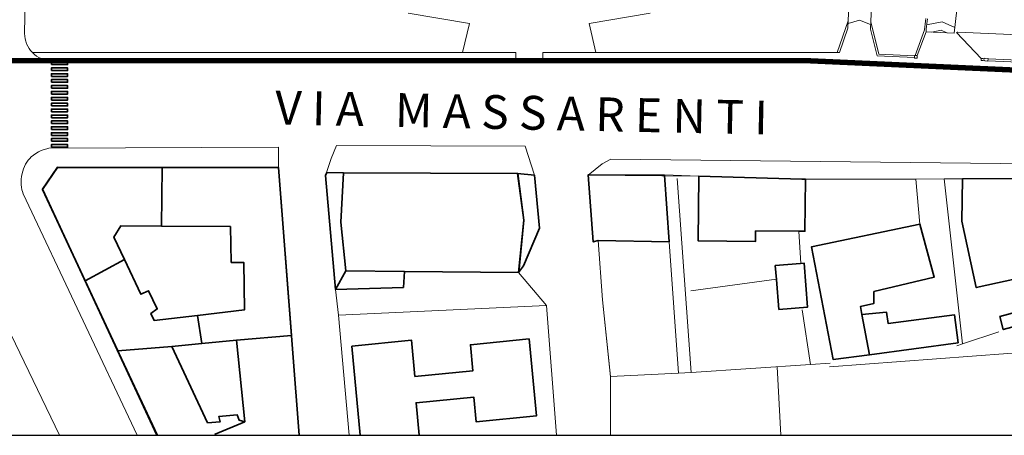
# Model space of a CAD drawing. Units: millimetres. Extents: x 407324 to 520309, y 154026 to 192672.
# Drawn here: x 415514 to 417866, y 177896 to 178890 of the extents above; entities that cross this region are included whole.
import ezdxf

# ---------------------------------------------------------------- set-up
doc = ezdxf.new("R2010")
doc.units = ezdxf.units.MM
doc.linetypes.add('CENTERX2', pattern=[4, 2.5, -0.5, 0.5, -0.5])
doc.linetypes.add('CONTINOUS', pattern=[0])
for name, color, linetype, lineweight in [('CONFINE', 170, 'CENTERX2', 35), ('EDIFICI2', 252, 'CONTINOUS', 35), ('SOTTILI', 252, 'Continuous', 0)]:
    doc.layers.add(name, color=color, linetype=linetype, lineweight=lineweight)
doc.layers.add('Intestazione_02', color=3, linetype='Continuous')
doc.layers.add('SQUADRATURA', color=4, linetype='Continuous')
doc.styles.add('COMIC', font='comic.ttf')

msp = doc.modelspace()

# ---------------------------------------------------------------- linework, layer by layer
at = {"layer": 'CONFINE', "const_width": 12.8}
msp.add_lwpolyline([(418239.3, 178753.8), (417809.7, 178773.1), (417394.3, 178791.9), (416763.6, 178791.9), (416699.5, 178791.9), (415590.2, 178792), (415385, 178792), (414797.8, 178792), (414720.9, 178791.2, 0.073561), (414277.9, 178711), (413793.5, 178547.3, -0.527851), (413742.7, 178585.5)], format="xyb", dxfattribs=at)
at = {"layer": 'EDIFICI2'}
for points in [[(415590.2, 178782.4), (415590.2, 178788.8), (415628.7, 178788.8), (415628.7, 178782.4)], [(415590.2, 178768.3), (415590.2, 178774.7), (415628.7, 178774.7), (415628.7, 178768.3)], [(415590.2, 178754.2), (415590.2, 178760.6), (415628.6, 178760.6), (415628.6, 178754.2)], [(415590.2, 178740.1), (415590.2, 178746.5), (415628.6, 178746.5), (415628.6, 178740.1)], [(415590.2, 178726), (415590.2, 178732.4), (415628.6, 178732.4), (415628.6, 178726)], [(415590.2, 178711.9), (415590.2, 178718.3), (415628.6, 178718.3), (415628.6, 178711.9)], [(415590.2, 178697.8), (415590.2, 178704.2), (415628.6, 178704.2), (415628.6, 178697.8)], [(415590.2, 178683.7), (415590.2, 178690.1), (415628.6, 178690.1), (415628.6, 178683.7)], [(415590.2, 178669.6), (415590.2, 178676), (415628.6, 178676), (415628.6, 178669.6)], [(415590.2, 178655.5), (415590.2, 178661.9), (415628.6, 178661.9), (415628.6, 178655.5)], [(415590.2, 178641.4), (415590.2, 178647.8), (415628.6, 178647.8), (415628.6, 178641.4)], [(415590.2, 178627.3), (415590.2, 178633.7), (415628.6, 178633.7), (415628.6, 178627.3)], [(415590.2, 178613.2), (415590.2, 178619.6), (415628.6, 178619.6), (415628.6, 178613.2)], [(415590.2, 178599.1), (415590.2, 178605.5), (415628.6, 178605.5), (415628.6, 178599.1)], [(415590.2, 178585), (415590.2, 178591.4), (415628.6, 178591.4), (415628.6, 178585)], [(415764.3, 178316.9), (415670.6, 178265.4), (415569, 178484.1), (415604.4, 178536.9), (415854.4, 178536.6), (415853.1, 178396.2), (415755.7, 178396.8), (415739.2, 178370), (415764.3, 178316.9)]]:
    msp.add_lwpolyline(points, close=True, dxfattribs=at)
for points in [[(415842.1, 177896.2), (415568.8, 178484.5), (415604.4, 178536.9), (416132.2, 178536.2)], [(415670.7, 178265.4), (415569, 178484.1), (415604.7, 178536.7), (415854.4, 178536.4)], [(415854.4, 178536.6), (415853.1, 178396.2)], [(415854.4, 178536.4), (416132.6, 178536.1), (416163.6, 178134.8)], [(416132.2, 178536.2), (416181.9, 177896.2)], [(416247.6, 178524.7), (416287.4, 178523.8), (416703.7, 178522.3), (416743.6, 178518.1), (416755.8, 178391.7), (416717.8, 178301.6), (416706.1, 178285.3), (416433.3, 178287.5), (416430.9, 178249.8), (416268.6, 178244.8), (416244.9, 178517.1), (416247.6, 178524.7)], [(416287.6, 178523.7), (416703.9, 178522.2), (416718.8, 178410.2), (416706.5, 178285.2), (416433, 178287.6), (416293.2, 178289.7), (416281.5, 178405.7), (416287.6, 178523.7)], [(416293.2, 178289.5), (416281.6, 178406), (416287.4, 178523.8), (416703.7, 178522.3), (416718.8, 178410.3), (416706.1, 178285.3)], [(416896, 178361.6), (416884.1, 178358.7), (416872, 178518.6), (417054.2, 178518.5), (417065.7, 178358.4)], [(417136.7, 178516), (417382.4, 178508.3), (417391.4, 178508.3), (417390, 178384), (417375.6, 178384.1), (417272.2, 178385), (417271.9, 178359.9), (417135, 178361.1), (417136.7, 178516)], [(417766.4, 178509.4), (418192.9, 178511), (418195.3, 178270.5), (418081.5, 178273.8), (418084.3, 178339.2), (418055.8, 178339.3), (418053.3, 178362), (417923.8, 178355.8), (417919.4, 178275.5), (417799, 178249.3), (417764.4, 178407.9), (417766.4, 178509.4)], [(415853.1, 178396.2), (415755.7, 178396.8), (415739.2, 178370), (415764.3, 178316.9)], [(415938.8, 178182.9), (416051.3, 178196.2), (416049.5, 178309.5), (416019.5, 178309.7), (416017.4, 178395.1), (415853.1, 178396.2)], [(417544.2, 178088.7), (417457.4, 178077.1), (417405.9, 178347), (417664.4, 178401.1), (417698.7, 178274.2), (417554.9, 178239.7), (417554.8, 178211.5), (417522.3, 178204.1), (417525.6, 178185.3)], [(417065.7, 178358.4), (416896, 178361.6)], [(415670.6, 178265.4), (415764.3, 178316.9)], [(415764.3, 178316.9), (415803.5, 178233.4), (415822.2, 178242), (415842.9, 178198.5), (415827.8, 178187.7), (415835.2, 178170.7), (415938.8, 178182.9)], [(417319, 178302.3), (417379.5, 178307.3), (417387.8, 178308), (417396.4, 178202.7), (417327.6, 178197.1), (417321.7, 178269.1), (417319, 178302.3)], [(416268.6, 178244.8), (416293.2, 178289.5)], [(415748.6, 178098), (415670.7, 178265.4)], [(417855.2, 178180.4), (417993.7, 178217.6), (418002.1, 178186.5), (417863.5, 178149.1), (417855.2, 178180.4)], [(415938.8, 178182.9), (415949.2, 178115.5)], [(417525.6, 178185.3), (417584.8, 178190.6), (417588.9, 178163.3), (417746.8, 178184.4), (417755.9, 178117.5), (417544.2, 178088.7)], [(417544.2, 178088.7), (417525.6, 178185.3)], [(416163.6, 178134.8), (416032, 178123.6)], [(415949.2, 178115.5), (415878, 178108.5)], [(416032, 178123.6), (415949.2, 178115.5)], [(416052.4, 177928.8), (416032, 178123.6)], [(416307.4, 178109.5), (416450.2, 178123.5), (416458.5, 178037), (416596.7, 178050.6), (416590.7, 178112.8), (416730.9, 178126.5), (416748.5, 177942.7), (416604.3, 177928.6), (416598.7, 177987.6), (416461.1, 177974.2), (416468.7, 177896.2)], [(415878, 178108.5), (415748.6, 178098)], [(415878, 178108.5), (415963, 177926.4), (415993, 177928.1), (415990.2, 177941.5), (416033.7, 177945.2), (416038.2, 177932.6), (416052.4, 177928.8)], [(416327.8, 177896.2), (416307.4, 178109.5)], [(415982.5, 177896.2), (415980.8, 177899.3), (416052.4, 177928.8)]]:
    msp.add_lwpolyline(points, dxfattribs=at)
at = {"layer": 'SOTTILI'}
for p, q in [((417501.6, 179069.8), (417492.6, 178869.4)), ((417555.4, 179067.4), (417546.4, 178867)), ((417760.9, 178985.8), (417746.1, 178858)), ((415526.1, 178856.3), (415527.5, 178948.4)), ((416442.5, 178905.8), (416588.4, 178880.9)), ((417020.6, 178905.8), (416874.7, 178880.9)), ((417467.1, 178811.7), (417493.4, 178887.4)), ((417492.6, 178869.4), (417493.4, 178887.4)), ((417520.4, 178888.4), (417493.1, 178880.9)), ((417546.9, 178878.4), (417520.4, 178888.4)), ((416588.4, 178880.9), (416572.3, 178811.1)), ((416874.7, 178880.9), (416890.8, 178811.1)), ((417472.4, 178811.1), (417492.6, 178869.4)), ((417546.4, 178867), (417547.2, 178885)), ((417562.1, 178803.5), (417546.4, 178867)), ((417566.5, 178807.2), (417547.2, 178885)), ((417675.9, 178865.9), (417653, 178804.6)), ((417679.8, 178867.4), (417679.5, 178861)), ((417717.8, 178885), (417680.5, 178877.4)), ((417715.5, 178864.9), (417693.2, 178860.4)), ((417728.9, 178858.8), (417715.5, 178864.9)), ((417747.7, 178871.3), (417717.8, 178885)), ((417679.5, 178861), (417658.4, 178804.3)), ((417746.1, 178858), (417679.5, 178861)), ((417751.7, 178859.1), (417810.8, 178797.4)), ((418059.4, 178846.6), (417755.2, 178860.3)), ((415544.4, 178811.2), (416699.5, 178811.1)), ((416699.5, 178791.9), (416699.5, 178811.1)), ((416763.6, 178811.1), (416890.8, 178811.1)), ((416763.6, 178791.9), (416763.6, 178811.1)), ((416890.8, 178811.1), (417472.4, 178811.1)), ((417651.7, 178799.5), (417562.1, 178803.5)), ((417651.9, 178803.3), (417566.5, 178807.2)), ((417652, 178804.6), (417651.7, 178798.2)), ((417658.1, 178797.9), (417651.7, 178798.2)), ((417658.4, 178804.3), (417652, 178804.6)), ((417658.4, 178804.3), (417658.1, 178797.9)), ((417810.8, 178797.4), (417810.5, 178792.3)), ((417815.9, 178797.2), (417810.8, 178797.4)), ((417815.9, 178797.2), (417815.9, 178796.6)), ((417819.7, 178796.4), (417815.9, 178796.6)), ((417819.8, 178797.7), (417819.7, 178796.4)), ((417827.5, 178797.4), (417819.8, 178797.7)), ((417827.5, 178797.4), (417827.2, 178791)), ((418186, 178779.9), (417827.4, 178796.1)), ((417815.7, 178792.1), (417810.5, 178792.3)), ((417815.7, 178792.7), (417815.7, 178792.1)), ((417819.5, 178792.6), (417815.7, 178792.7)), ((417819.5, 178792.6), (417819.5, 178791.3)), ((417827.2, 178791), (417819.5, 178791.3)), ((418240.2, 178773), (417827.2, 178791.6)), ((417323.5, 178060.3), (417332.7, 177896.2))]:
    msp.add_line(p, q, dxfattribs=at)
for points in [[(415794.9, 177896.2), (415522.8, 178473.4), (415521.1, 178478.7), (415519.7, 178483.3), (415518.5, 178489.7), (415517.6, 178495.3), (415517.9, 178502.1), (415517.5, 178508.7), (415518.9, 178515), (415520, 178522.1), (415521.7, 178527.6), (415523.3, 178533.2), (415525.6, 178539), (415528, 178544.8), (415531.6, 178549.3), (415534.3, 178554.3), (415538.1, 178558), (415542, 178561.8), (415547.4, 178566), (415552.8, 178570.2), (415559.1, 178573.9), (415565.8, 178576.8), (415572.4, 178579.8), (415578.8, 178580.9), (415584.1, 178582.6), (416132.8, 178585.1), (416132.2, 178536.2)], [(416706.1, 178285.3), (416717.8, 178301.6), (416755.8, 178391.7), (416743.6, 178518.1), (416721.7, 178587.7), (416270.9, 178589.2), (416258, 178558.2), (416244.9, 178517.1), (416268.6, 178244.8)], [(414535.3, 178535.8), (414523.5, 178570.8), (414625.4, 178577.7), (415269.3, 178579.1), (415282.9, 178573.3), (415609.5, 177896.2)], [(414523.5, 178570.8), (414625.4, 178577.7), (415269.3, 178579.1), (415276.7, 178577.2), (415282.9, 178573.3), (415609.5, 177896.2)], [(415844.3, 177896.2), (415569.1, 178483.8), (415604.4, 178536.9)], [(415604.4, 178536.9), (416132.2, 178536.2), (416181.9, 177896.2)], [(418277.1, 177896.2), (418226.3, 178206.9), (418218.2, 178301.8), (418214.7, 178541.8), (416926.5, 178556.4), (416905.7, 178544.9), (416872.1, 178518.3)], [(416925.8, 178036.2), (416906.5, 178220), (416896.2, 178362.1), (416883.7, 178359), (416872.1, 178518.3), (417054.3, 178518.6)], [(416925.1, 177896.2), (416925.8, 178036.2), (416906.5, 178220), (416896.2, 178362.1), (416883.7, 178359), (416872.1, 178518.3), (417136.6, 178516), (417382.6, 178508.7), (417722.6, 178509.3), (418192.5, 178511.2), (418195.4, 178270.2), (418192.2, 178170.9), (418209.6, 178052.1), (418225.6, 177958), (418244.3, 177896.2)], [(417054.3, 178518.6), (417136.6, 178516)], [(417136.6, 178516), (417382.6, 178508.7)], [(417766.2, 178509.6), (418192.5, 178511.2), (418195.4, 178270.2)], [(417118.3, 178046.5), (417084.6, 178510.5)], [(417382.6, 178508.7), (417391.2, 178508.1)], [(417391.2, 178508.1), (417654.7, 178508.9), (417722.6, 178509.3)], [(417664.4, 178401), (417654.7, 178508.9)], [(417722.6, 178509.3), (417766.2, 178509.6)], [(417766.4, 178114.8), (417722.6, 178509.3)], [(417379.8, 178307.1), (417375.7, 178383.9)], [(417065.7, 178358.4), (417088.2, 178044.4), (416925.5, 178036.4), (416906.4, 178220.2), (416896, 178361.6)], [(416433.3, 178287.5), (416430.9, 178249.8), (416268.6, 178244.8)], [(416772.3, 178206.2), (416706.1, 178285.3)], [(417117.2, 178241.9), (417321.9, 178269.5)], [(416275.5, 178183.1), (416268.6, 178244.8)], [(416301.4, 177896.2), (416275.5, 178183.1), (416772.3, 178206.2), (416796.2, 177896.2)], [(416275.5, 178183.1), (416772.3, 178206.2)], [(416772.3, 178206.2), (416796.2, 177896.2)], [(416301.4, 177896.2), (416275.5, 178183.1)], [(417403, 178065.7), (417383.5, 178196.5)], [(416163.6, 178134.8), (416182.1, 177896.2)], [(417853, 178143.8), (417766.4, 178114.8)], [(417766.4, 178114.8), (417752.6, 178110.4)], [(415842.5, 177896.2), (415748.6, 178098)], [(418209.6, 178052.1), (417979.3, 178039.1), (417959.7, 178098.4), (417448.5, 178059.9)], [(417403, 178065.7), (417118.3, 178046.5)], [(417449.9, 178068.7), (417403, 178065.7)], [(417118.3, 178046.5), (417087.9, 178044.5)], [(416925.1, 177896.2), (416925.8, 178036.2)]]:
    msp.add_lwpolyline(points, dxfattribs=at)
for centre, radius, start, end in [((417874, 178858.6), 198.3, 170.0197, 177.8845), ((417874, 178858.6), 194.4, 170.0197, 177.419), ((415590.2, 178856.1), 64.1, 179.0985, 269.9967), ((417754.9, 178855.2), 5.13, 87.419, 129.6779)]:
    msp.add_arc(centre, radius, start, end, dxfattribs=at)
at = {"layer": 'SQUADRATURA'}
msp.add_lwpolyline([(422086.5, 183449.2), (408173.5, 183449.2), (408173.5, 177896.2), (422086.5, 177896.2)], dxfattribs=at)

# ---------------------------------------------------------------- texts
at = {"layer": 'Intestazione_02', "insert": (416700.5, 178668.1), "char_height": 80.85, "attachment_point": 5, "rotation": 358.804, "style": 'COMIC'}
msp.add_mtext('{\\fArial|b1|i0|c0|p34; V I A   M A S S A R E N T I}', dxfattribs=at)

doc.saveas('drawing.dxf')
